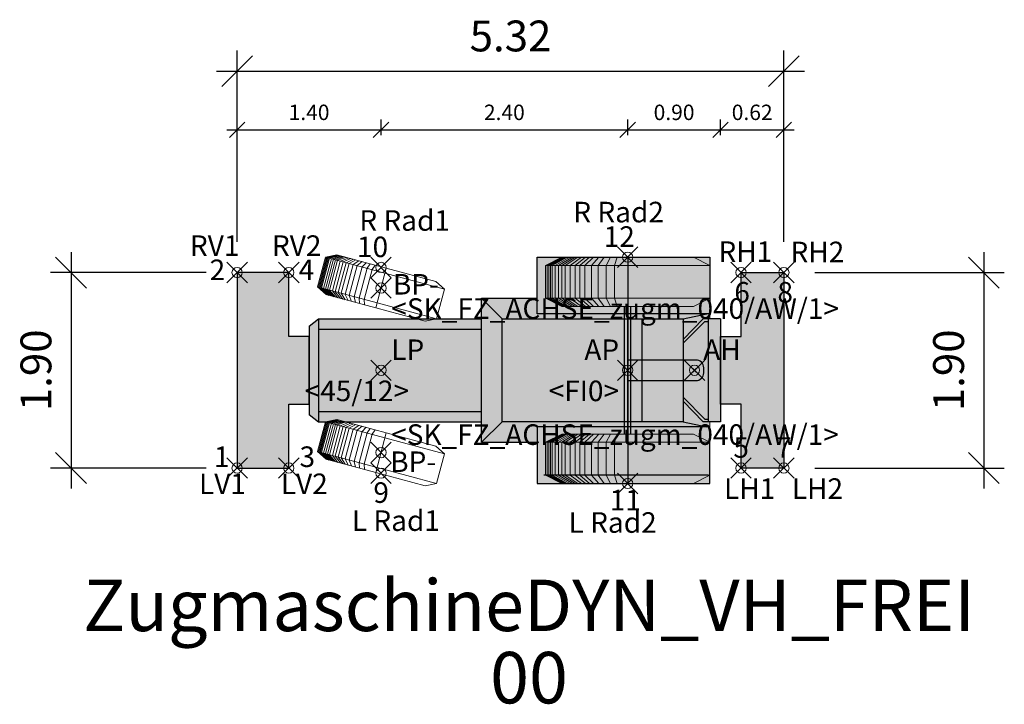
# Model space of a CAD drawing. Units: metres. Extents: x 255 to 1126, y -25 to 1075.
# Drawn here: x 788 to 797, y 297 to 303 of the extents above; entities that cross this region are included whole.
import ezdxf
from ezdxf.enums import TextEntityAlignment as Align

# ---------------------------------------------------------------- set-up
doc = ezdxf.new("R2010")
doc.units = ezdxf.units.M
doc.header["$PDMODE"] = 35
doc.header["$PDSIZE"] = 0.1
for name, color, linetype, lineweight in [('P_SK_AL_B000_T___$_____$FzgBemassung', 162, 'Continuous', 5), ('P_SK_AL_SKFZ_B___$_____$FzgPunkt', 162, 'Continuous', 0), ('P_SK_AL_SKFZ_B___$_____$FzgRad', 10, 'Continuous', 0), ('P_SK_AL_SKFZ_B___$_____$FzgRadA', 10, 'Continuous', 18), ('P_SK_AL_SKFZ_B___$_____$FzgSpurPunkt_allgemein', 162, 'Continuous', 0), ('P_SK_AL_SKFZ_L___$_____$FzgSichtFeldlinienGrenze', 12, 'Continuous', 0), ('P_SK_AL_SKFZ_T___$_____$FzgBezeichnung', 162, 'Continuous', 0), ('P_SK_AL_SKFZ_T___$_____$FzgNummer', 162, 'Continuous', 0), ('P_SK_AL_SKFZ_T___$_____$FzgPunktBezeichnung', 162, 'Continuous', 0), ('P_SK_AL_SKFZ_T___$_____$FzgPunktID', 162, 'Continuous', 0), ('P_SK_AL_SKFZ_T___$_____$FzgPunktID2', 254, 'Continuous', 0), ('P_SK_ST_SKFZ_B_LP$_____$Fahrzeug', 176, 'Continuous', 30)]:
    doc.layers.add(name, color=color, linetype=linetype, lineweight=lineweight)
doc.layers.add('P_SK_AL_SKHK_F___$_____$FzgHuellSchraffur', color=253, linetype='Continuous', lineweight=0, transparency=0.45)
doc.styles.add('HMapSK_FzgAtt', font='isocpeur.ttf')
doc.styles.add('HMapSK_FzgPosBlock', font='isocpeur.ttf')
doc.styles.get("Standard").update_dxf_attribs({"font": 'arial.ttf'})
doc.dimstyles.new('SK_AL_FzgBibliothek', dxfattribs={"dimtxt": 0.3, "dimasz": 0.3, "dimexe": 0.2, "dimexo": 0.3, "dimgap": 0.15, "dimtad": 1, "dimzin": 1, "dimdsep": 46, "dimtxsty": 'Standard', "dimblk": 'OBLIQUE', "dimcen": 1, "dimdle": 0.2, "dimadec": 1, "dimazin": 0, "dimtfac": 1, "dimtmove": 0, "dimatfit": 3, "dimfxl": 0.2, "dimarcsym": 0})
doc.dimstyles.new('SK_AL_FzgBibliothek_3', dxfattribs={"dimscale": 0.5, "dimtxt": 0.3, "dimasz": 0.3, "dimexe": 0.2, "dimexo": 0.3, "dimgap": 0.15, "dimtad": 1, "dimzin": 1, "dimdsep": 46, "dimtxsty": 'Standard', "dimblk": 'OBLIQUE', "dimcen": 1, "dimdle": 0.2, "dimadec": 1, "dimazin": 0, "dimtfac": 1, "dimtmove": 0, "dimatfit": 3, "dimfxl": 0.1, "dimfxlon": 1, "dimarcsym": 0})

# ---------------------------------------------------------------- blocks, each defined once
blk = doc.blocks.new('B1')
blk.add_point((0, 0))
blk.add_point((0, 0))
at = {"layer": 'P_SK_AL_SKFZ_T___$_____$FzgPunktBezeichnung', "color": 0, "style": 'HMapSK_FzgPosBlock'}
blk.add_attdef('BEZ', (0.1, -0.3), '', height=0.2, dxfattribs=at)
blk.add_attdef('BEZ', (0.1, -0.3), '', height=0.2, dxfattribs=at)
at = {"layer": 'P_SK_AL_SKFZ_T___$_____$FzgPunktID', "color": 0, "style": 'HMapSK_FzgPosBlock'}
blk.add_attdef('ID', (0.1, 0.1), '', height=0.2, dxfattribs=at)
blk.add_attdef('ID', (0.1, 0.1), '', height=0.2, dxfattribs=at)
blk = doc.blocks.new('RAD')
at = {"layer": 'P_SK_AL_SKFZ_B___$_____$FzgRad'}
for p, q in [((-0.49, 0.25), (-0.392, 0.3)), ((-0.48, 0.25), (-0.384, 0.3)), ((-0.47, 0.25), (-0.376, 0.3)), ((-0.46, 0.25), (-0.368, 0.3)), ((-0.44, 0.25), (-0.352, 0.3)), ((-0.42, 0.25), (-0.336, 0.3)), ((-0.4, 0.25), (-0.32, 0.3)), ((-0.38, 0.25), (-0.304, 0.3)), ((-0.35, 0.25), (-0.28, 0.3)), ((-0.32, 0.25), (-0.256, 0.3)), ((-0.29, 0.25), (-0.232, 0.3)), ((-0.26, 0.25), (-0.208, 0.3)), ((-0.22, 0.25), (-0.176, 0.3)), ((-0.18, 0.25), (-0.144, 0.3)), ((-0.13, 0.25), (-0.104, 0.3)), ((-0.08, 0.25), (-0.064, 0.3)), ((0, 0.3), (0, 0)), ((0, 0.25), (-0.5, 0.25)), ((-0.49, 0.25), (-0.49, 0.05)), ((-0.48, 0.25), (-0.48, 0.05)), ((-0.47, 0.25), (-0.47, 0.05)), ((-0.46, 0.25), (-0.46, 0.05)), ((-0.44, 0.25), (-0.44, 0.05)), ((-0.42, 0.25), (-0.42, 0.05)), ((-0.4, 0.25), (-0.4, 0.05)), ((-0.38, 0.25), (-0.38, 0.05)), ((-0.35, 0.25), (-0.35, 0.05)), ((-0.32, 0.25), (-0.32, 0.05)), ((-0.29, 0.25), (-0.29, 0.05)), ((-0.26, 0.25), (-0.26, 0.05)), ((-0.22, 0.25), (-0.22, 0.05)), ((-0.18, 0.25), (-0.18, 0.05)), ((-0.13, 0.25), (-0.13, 0.05)), ((-0.08, 0.25), (-0.08, 0.05)), ((0, 0.25), (0.5, 0.25)), ((0, 0.25), (0.5, 0.25)), ((-0.5, 0.05), (0, 0.05)), ((-0.49, 0.05), (-0.392, 0)), ((-0.48, 0.05), (-0.384, 0)), ((-0.47, 0.05), (-0.376, 0)), ((-0.46, 0.05), (-0.368, 0)), ((-0.44, 0.05), (-0.352, 0)), ((-0.42, 0.05), (-0.336, 0)), ((-0.4, 0.05), (-0.32, 0)), ((-0.38, 0.05), (-0.304, 0)), ((-0.35, 0.05), (-0.28, 0)), ((-0.32, 0.05), (-0.256, 0)), ((-0.29, 0.05), (-0.232, 0)), ((-0.26, 0.05), (-0.208, 0)), ((-0.22, 0.05), (-0.176, 0)), ((-0.18, 0.05), (-0.144, 0)), ((-0.13, 0.05), (-0.104, 0)), ((-0.08, 0.05), (-0.064, 0)), ((0.5, 0.05), (0, 0.05)), ((0.5, 0.05), (0, 0.05))]:
    blk.add_line(p, q, dxfattribs=at)
at = {"layer": 'P_SK_AL_SKFZ_B___$_____$FzgRadA'}
for p, q in [((-0.5, 0.25), (-0.4, 0.3)), ((-0.4, 0.3), (0, 0.3)), ((0.4, 0.3), (0, 0.3)), ((0.4, 0.3), (0.5, 0.25)), ((-0.5, 0.25), (-0.5, 0.05)), ((0.5, 0.25), (0.5, 0.05)), ((-0.5, 0.05), (-0.4, 0)), ((-0.4, 0), (0, 0)), ((0.4, 0), (0, 0)), ((0.5, 0.05), (0.4, 0))]:
    blk.add_line(p, q, dxfattribs=at)
blk = doc.blocks.new('*U106')
at = {"layer": 'P_SK_AL_SKHK_F___$_____$FzgHuellSchraffur'}
h = blk.add_hatch(color=256, dxfattribs=at)
h.dxf.hatch_style = 1
h.paths.add_polyline_path([(-0.6974, 0.43), (-0.6074, 0.5), (0.9787, 0.5), (0.9787, 0.7), (1.5179, 0.7), (1.5179, 1.1), (3.2, 1.1), (3.2, 0.5), (3.3026, 0.5), (3.3026, -0.5), (3.2, -0.5), (3.2, -1.1), (1.5179, -1.1), (1.5179, -0.7), (0.9787, -0.7), (0.9787, -0.5), (-0.6074, -0.5), (-0.6974, -0.43)])
h = blk.add_hatch(color=256, dxfattribs=at)
h.dxf.hatch_style = 1
h.paths.add_polyline_path([(-0.6974, 0.33), (-0.8974, 0.33), (-0.8974, 0.95), (-1.4, 0.95), (-1.4, -0.95), (-0.8974, -0.95), (-0.8974, -0.33), (-0.6974, -0.33)])
h = blk.add_hatch(color=256, dxfattribs=at)
h.dxf.hatch_style = 1
h.paths.add_polyline_path([(3.3026, 0.33), (3.5026, 0.33), (3.5026, 0.95), (3.92, 0.95), (3.92, -0.95), (3.5026, -0.95), (3.5026, -0.33), (3.3026, -0.33)])
h = blk.add_hatch(color=256, dxfattribs=at)
h.dxf.hatch_style = 1
edge = h.paths.add_edge_path()
edge.add_line((2.4, -0.1), (3.065, -0.1))
edge.add_arc((3.065, -0.025), 0.075, 270, 360)
edge.add_line((3.14, -0.025), (3.14, 0.025))
edge.add_arc((3.065, 0.025), 0.075, 0, 90)
edge.add_line((3.065, 0.1), (2.4, 0.1))
edge.add_line((2.4, 0.1), (2.4, -0.1))
for p, q in [((2.4, 1.1), (2.4, -1.1)), ((0.9787, -0.7), (0.9787, 0.7)), ((0.9787, 0.7), (1.5179, 0.7)), ((0.9787, 0.7), (1.1787, 0.5)), ((2.37, -0.62), (2.37, 0.62)), ((2.4, -0.62), (2.4, 0.62)), ((2.43, -0.62), (2.43, 0.62)), ((-0.6974, 0.43), (-0.6074, 0.5)), ((-0.6074, 0.5), (-0.6074, -0.5)), ((-0.6074, 0.5), (0.9787, 0.5)), ((1.1787, -0.5), (1.1787, 0.5)), ((1.1787, 0.5), (2.94, 0.5)), ((2.94, 0.5), (3.1694, 0.55)), ((2.94, 0.5), (2.94, -0.5)), ((3.1332, 0.5), (2.94, 0.3)), ((3.3026, 0.5), (3.1332, 0.5)), ((3.1826, 0.5), (3.1826, -0.5)), ((3.3026, 0.5), (3.3026, -0.5)), ((-0.6974, 0.43), (-0.6974, -0.43)), ((-0.6074, 0.4), (0.9787, 0.4)), ((3.1509, 0.4757), (2.94, 0.2622)), ((3.1509, 0.4757), (3.1826, 0.4757)), ((3.0323, -0.0177), (3.0677, 0.0177)), ((3.0677, -0.0177), (3.0323, 0.0177)), ((3.1509, -0.4757), (2.94, -0.2622)), ((3.1332, -0.5), (2.94, -0.3)), ((-0.6974, -0.43), (-0.6074, -0.5)), ((-0.6074, -0.4), (0.9787, -0.4)), ((3.1509, -0.4757), (3.1826, -0.4757)), ((-0.6074, -0.5), (0.9787, -0.5)), ((0.9787, -0.7), (1.1787, -0.5)), ((2.94, -0.5), (1.1787, -0.5)), ((2.94, -0.5), (3.1694, -0.55)), ((3.3026, -0.5), (3.1332, -0.5)), ((0.9787, -0.7), (1.5179, -0.7)), ((3.1826, -1.02), (1.5826, -1.02))]:
    blk.add_line(p, q)
for points in [[(3.2, 0.55), (1.5179, 0.55), (1.5179, 1.1), (3.2, 1.1)], [(-0.6974, 0.33), (-0.8974, 0.33), (-0.8974, 0.95), (-1.4, 0.95), (-1.4, -0.95), (-0.8974, -0.95), (-0.8974, -0.33), (-0.6974, -0.33)], [(3.3026, 0.33), (3.5026, 0.33), (3.5026, 0.95), (3.92, 0.95), (3.92, -0.95), (3.5026, -0.95), (3.5026, -0.33), (3.3026, -0.33)], [(3.2, -0.55), (1.5179, -0.55), (1.5179, -1.1), (3.2, -1.1)]]:
    blk.add_lwpolyline(points, close=True)
blk.add_lwpolyline([(2.5368, 0.5), (2.5368, -0.5)])
blk.add_lwpolyline([(2.4, -0.1), (3.065, -0.1, 0.414214), (3.14, -0.025), (3.14, 0.025, 0.414214), (3.065, 0.1), (2.4, 0.1)], format="xyb", close=True)
at = {"layer": 'P_SK_AL_SKFZ_L___$_____$FzgSichtFeldlinienGrenze'}
blk.add_lwpolyline([(-0.6974, 0.43), (-0.6074, 0.5), (0.9787, 0.5), (0.9787, 0.7), (1.5179, 0.7), (1.5179, 1.1), (3.2, 1.1), (3.2, 0.5), (3.3026, 0.5), (3.3026, -0.5), (3.2, -0.5), (3.2, -1.1), (1.5179, -1.1), (1.5179, -0.7), (0.9787, -0.7), (0.9787, -0.5), (-0.6074, -0.5), (-0.6974, -0.43)], close=True, dxfattribs=at)
at = {"xscale": 1.6, "yscale": 1.6, "zscale": 1.6}
for p in [(2.4, 0.62), (2.4, -1.1)]:
    blk.add_blockref('RAD', p, dxfattribs=at)
at = {"layer": 'P_SK_AL_SKFZ_B___$_____$FzgPunkt'}
ref = blk.add_blockref('B1', (-1.4, 0.95), dxfattribs=at)
ref.add_attrib('BEZ', 'RV1', (-1.8593, 1.112), dxfattribs={"layer": 'P_SK_AL_SKFZ_T___$_____$FzgPunktBezeichnung', "color": 0, "height": 0.2, "style": 'HMapSK_FzgPosBlock'})
ref.add_attrib('ID', '2', (-1.667, 0.8766), dxfattribs={"layer": 'P_SK_AL_SKFZ_T___$_____$FzgPunktID2', "height": 0.2, "style": 'HMapSK_FzgPosBlock'})
ref = blk.add_blockref('B1', (-0.8974, 0.95), dxfattribs=at)
ref.add_attrib('BEZ', 'RV2', (-1.0611, 1.112), dxfattribs={"layer": 'P_SK_AL_SKFZ_T___$_____$FzgPunktBezeichnung', "color": 0, "height": 0.2, "style": 'HMapSK_FzgPosBlock'})
ref.add_attrib('ID', '4', (-0.8016, 0.8766), dxfattribs={"layer": 'P_SK_AL_SKFZ_T___$_____$FzgPunktID2', "height": 0.2, "style": 'HMapSK_FzgPosBlock'})
ref = blk.add_blockref('B1', (3.5026, 0.95), dxfattribs=at)
ref.add_attrib('BEZ', 'RH1', (3.283, 1.0536), dxfattribs={"layer": 'P_SK_AL_SKFZ_T___$_____$FzgPunktBezeichnung', "color": 0, "height": 0.2, "style": 'HMapSK_FzgPosBlock'})
ref.add_attrib('ID', '6', (3.4376, 0.6582), dxfattribs={"layer": 'P_SK_AL_SKFZ_T___$_____$FzgPunktID2', "height": 0.2, "style": 'HMapSK_FzgPosBlock'})
ref = blk.add_blockref('B1', (3.92, 0.95), dxfattribs=at)
ref.add_attrib('BEZ', 'RH2', (3.9838, 1.0504), dxfattribs={"layer": 'P_SK_AL_SKFZ_T___$_____$FzgPunktBezeichnung', "color": 0, "height": 0.2, "style": 'HMapSK_FzgPosBlock'})
ref.add_attrib('ID', '8', (3.8567, 0.6582), dxfattribs={"layer": 'P_SK_AL_SKFZ_T___$_____$FzgPunktID2', "height": 0.2, "style": 'HMapSK_FzgPosBlock'})
ref = blk.add_blockref('B1', (0, 0.8), dxfattribs=at)
ref.add_attrib('BEZ', '<SK_FZ_ACHSE_zugm_040/AW/1>', (0.1, 0.5), dxfattribs={"layer": 'P_SK_AL_SKFZ_T___$_____$FzgPunktBezeichnung', "color": 0, "height": 0.2, "style": 'HMapSK_FzgPosBlock'})
ref.add_attrib('ID', 'BP-', (0.1156, 0.7363), dxfattribs={"layer": 'P_SK_AL_SKFZ_T___$_____$FzgPunktID', "height": 0.2, "style": 'HMapSK_FzgPosBlock'})
ref = blk.add_blockref('B1', (0, 0), dxfattribs=at)
ref.add_attrib('BEZ', '<45/12>', (-0.7428, -0.3), dxfattribs={"layer": 'P_SK_AL_SKFZ_T___$_____$FzgPunktBezeichnung', "color": 0, "height": 0.2, "style": 'HMapSK_FzgPosBlock'})
ref.add_attrib('ID', 'LP', (0.1, 0.1), dxfattribs={"layer": 'P_SK_AL_SKFZ_T___$_____$FzgPunktID', "height": 0.2, "style": 'HMapSK_FzgPosBlock'})
ref = blk.add_blockref('B1', (2.4, 0), dxfattribs=at)
ref.add_attrib('BEZ', '<FI0>', (1.6313, -0.3), dxfattribs={"layer": 'P_SK_AL_SKFZ_T___$_____$FzgPunktBezeichnung', "color": 0, "height": 0.2, "style": 'HMapSK_FzgPosBlock'})
ref.add_attrib('ID', 'AP', (1.9782, 0.1), dxfattribs={"layer": 'P_SK_AL_SKFZ_T___$_____$FzgPunktID', "height": 0.2, "style": 'HMapSK_FzgPosBlock'})
ref = blk.add_blockref('B1', (3.05, 0), dxfattribs=at)
ref.add_attrib('ID', 'AH', (3.1354, 0.1), dxfattribs={"layer": 'P_SK_AL_SKFZ_T___$_____$FzgPunktID', "height": 0.2, "style": 'HMapSK_FzgPosBlock'})
ref = blk.add_blockref('B1', (0, -0.8), dxfattribs=at)
ref.add_attrib('BEZ', '<SK_FZ_ACHSE_zugm_040/AW/1>', (0.0986, -0.7253), dxfattribs={"layer": 'P_SK_AL_SKFZ_T___$_____$FzgPunktBezeichnung', "color": 0, "height": 0.2, "style": 'HMapSK_FzgPosBlock'})
ref.add_attrib('ID', 'BP-', (0.0895, -0.9889), dxfattribs={"layer": 'P_SK_AL_SKFZ_T___$_____$FzgPunktID', "height": 0.2, "style": 'HMapSK_FzgPosBlock'})
ref = blk.add_blockref('B1', (3.5026, -0.95), dxfattribs=at)
ref.add_attrib('BEZ', 'LH1', (3.3376, -1.25), dxfattribs={"layer": 'P_SK_AL_SKFZ_T___$_____$FzgPunktBezeichnung', "color": 0, "height": 0.2, "style": 'HMapSK_FzgPosBlock'})
ref.add_attrib('ID', '5', (3.4285, -0.85), dxfattribs={"layer": 'P_SK_AL_SKFZ_T___$_____$FzgPunktID2', "height": 0.2, "style": 'HMapSK_FzgPosBlock'})
ref = blk.add_blockref('B1', (3.92, -0.95), dxfattribs=at)
ref.add_attrib('BEZ', 'LH2', (3.9971, -1.25), dxfattribs={"layer": 'P_SK_AL_SKFZ_T___$_____$FzgPunktBezeichnung', "color": 0, "height": 0.2, "style": 'HMapSK_FzgPosBlock'})
ref.add_attrib('ID', '7', (3.8428, -0.85), dxfattribs={"layer": 'P_SK_AL_SKFZ_T___$_____$FzgPunktID2', "height": 0.2, "style": 'HMapSK_FzgPosBlock'})
ref = blk.add_blockref('B1', (-1.4, -0.95), dxfattribs=at)
ref.add_attrib('BEZ', 'LV1', (-1.7707, -1.2034), dxfattribs={"layer": 'P_SK_AL_SKFZ_T___$_____$FzgPunktBezeichnung', "color": 0, "height": 0.2, "style": 'HMapSK_FzgPosBlock'})
ref.add_attrib('ID', '1', (-1.6247, -0.9401), dxfattribs={"layer": 'P_SK_AL_SKFZ_T___$_____$FzgPunktID2', "height": 0.2, "style": 'HMapSK_FzgPosBlock'})
ref = blk.add_blockref('B1', (-0.8974, -0.95), dxfattribs=at)
ref.add_attrib('BEZ', 'LV2', (-0.9747, -1.2034), dxfattribs={"layer": 'P_SK_AL_SKFZ_T___$_____$FzgPunktBezeichnung', "color": 0, "height": 0.2, "style": 'HMapSK_FzgPosBlock'})
ref.add_attrib('ID', '3', (-0.7926, -0.9401), dxfattribs={"layer": 'P_SK_AL_SKFZ_T___$_____$FzgPunktID2', "height": 0.2, "style": 'HMapSK_FzgPosBlock'})
at = {"layer": 'P_SK_AL_SKFZ_B___$_____$FzgSpurPunkt_allgemein'}
ref = blk.add_blockref('B1', (2.4, 1.1), dxfattribs=at)
ref.add_attrib('BEZ', 'R Rad2', (1.8707, 1.438), dxfattribs={"layer": 'P_SK_AL_SKFZ_T___$_____$FzgPunktBezeichnung', "color": 0, "height": 0.2, "style": 'HMapSK_FzgPosBlock'})
ref.add_attrib('ID', '12', (2.1667, 1.2), dxfattribs={"layer": 'P_SK_AL_SKFZ_T___$_____$FzgPunktID2', "height": 0.2, "style": 'HMapSK_FzgPosBlock'})
ref = blk.add_blockref('B1', (0, 1), dxfattribs=at)
ref.add_attrib('BEZ', 'R Rad1', (-0.2107, 1.3562), dxfattribs={"layer": 'P_SK_AL_SKFZ_T___$_____$FzgPunktBezeichnung', "color": 0, "height": 0.2, "style": 'HMapSK_FzgPosBlock'})
ref.add_attrib('ID', '10', (-0.2333, 1.1), dxfattribs={"layer": 'P_SK_AL_SKFZ_T___$_____$FzgPunktID2', "height": 0.2, "style": 'HMapSK_FzgPosBlock'})
ref = blk.add_blockref('B1', (0, -1), dxfattribs=at)
ref.add_attrib('BEZ', 'L Rad1', (-0.2835, -1.5615), dxfattribs={"layer": 'P_SK_AL_SKFZ_T___$_____$FzgPunktBezeichnung', "color": 0, "height": 0.2, "style": 'HMapSK_FzgPosBlock'})
ref.add_attrib('ID', '9', (-0.0743, -1.2888), dxfattribs={"layer": 'P_SK_AL_SKFZ_T___$_____$FzgPunktID2', "height": 0.2, "style": 'HMapSK_FzgPosBlock'})
ref = blk.add_blockref('B1', (2.4, -1.1), dxfattribs=at)
ref.add_attrib('BEZ', 'L Rad2', (1.8253, -1.5797), dxfattribs={"layer": 'P_SK_AL_SKFZ_T___$_____$FzgPunktBezeichnung', "color": 0, "height": 0.2, "style": 'HMapSK_FzgPosBlock'})
ref.add_attrib('ID', '11', (2.2255, -1.3615), dxfattribs={"layer": 'P_SK_AL_SKFZ_T___$_____$FzgPunktID2', "height": 0.2, "style": 'HMapSK_FzgPosBlock'})
at = {"layer": 'P_SK_AL_SKFZ_T___$_____$FzgBezeichnung', "style": 'HMapSK_FzgAtt'}
blk.add_attdef('FZGBEZ', text='', height=0.5, dxfattribs=at).set_placement((1.44, -2.5351), align=Align.CENTER)
at = {"layer": 'P_SK_AL_SKFZ_T___$_____$FzgNummer', "style": 'HMapSK_FzgAtt'}
blk.add_attdef('FZGNR', text='', height=0.5, dxfattribs=at).set_placement((1.44, -3.2379), align=Align.CENTER)
blk = doc.blocks.new('_Oblique')
at = {"color": 0, "lineweight": -2}
blk.add_line((-0.5, -0.5), (0.5, 0.5), dxfattribs=at)
blk = doc.blocks.new('*D382')
at = {"layer": 'Defpoints', "color": 0, "transparency": 16777216}
for p in [(789.7185, 300.8703), (788.1032, 298.9703), (789.7185, 298.9703)]:
    blk.add_point(p, dxfattribs=at)
at = {"layer": 'P_SK_AL_B000_T___$_____$FzgBemassung', "color": 0, "lineweight": -2, "transparency": 16777216}
for p, q in [((788.1032, 301.0703), (788.1032, 298.7703)), ((789.4185, 300.8703), (787.9032, 300.8703)), ((789.4185, 298.9703), (787.9032, 298.9703))]:
    blk.add_line(p, q, dxfattribs=at)
at = {"layer": 'P_SK_AL_B000_T___$_____$FzgBemassung', "color": 0, "lineweight": -2, "transparency": 16777216, "xscale": 0.3, "yscale": 0.3, "zscale": 0.3}
for p, rotation in [((788.1032, 300.8703), 90), ((788.1032, 298.9703), 270)]:
    blk.add_blockref('_Oblique', p, dxfattribs=dict(at, rotation=rotation))
at = {"layer": 'P_SK_AL_B000_T___$_____$FzgBemassung', "color": 0, "transparency": 16777216, "insert": (787.8001, 299.9203), "char_height": 0.3, "attachment_point": 5, "rotation": 90}
blk.add_mtext('1.90', dxfattribs=at)
blk = doc.blocks.new('*D383')
at = {"layer": 'Defpoints', "color": 0, "transparency": 16777216}
for p in [(795.0385, 300.8703), (795.0385, 298.9703), (796.9828, 298.9703)]:
    blk.add_point(p, dxfattribs=at)
at = {"layer": 'P_SK_AL_B000_T___$_____$FzgBemassung', "color": 0, "lineweight": -2, "transparency": 16777216}
for p, q in [((796.9828, 301.0703), (796.9828, 298.7703)), ((795.3385, 300.8703), (797.1828, 300.8703)), ((795.3385, 298.9703), (797.1828, 298.9703))]:
    blk.add_line(p, q, dxfattribs=at)
at = {"layer": 'P_SK_AL_B000_T___$_____$FzgBemassung', "color": 0, "lineweight": -2, "transparency": 16777216, "xscale": 0.3, "yscale": 0.3, "zscale": 0.3}
for p, rotation in [((796.9828, 300.8703), 90), ((796.9828, 298.9703), 270)]:
    blk.add_blockref('_Oblique', p, dxfattribs=dict(at, rotation=rotation))
at = {"layer": 'P_SK_AL_B000_T___$_____$FzgBemassung', "color": 0, "transparency": 16777216, "insert": (796.6796, 299.9203), "char_height": 0.3, "attachment_point": 5, "rotation": 90}
blk.add_mtext('1.90', dxfattribs=at)
blk = doc.blocks.new('*D384')
at = {"layer": 'Defpoints', "color": 0, "transparency": 16777216}
for p in [(795.0385, 302.8284), (789.7185, 300.8703), (795.0385, 300.8703)]:
    blk.add_point(p, dxfattribs=at)
at = {"layer": 'P_SK_AL_B000_T___$_____$FzgBemassung', "color": 0, "lineweight": -2, "transparency": 16777216}
for p, q in [((789.7185, 301.1703), (789.7185, 303.0284)), ((795.0385, 301.1703), (795.0385, 303.0284)), ((789.5185, 302.8284), (795.2385, 302.8284))]:
    blk.add_line(p, q, dxfattribs=at)
at = {"layer": 'P_SK_AL_B000_T___$_____$FzgBemassung', "color": 0, "lineweight": -2, "transparency": 16777216, "xscale": 0.3, "yscale": 0.3, "zscale": 0.3, "rotation": 180}
blk.add_blockref('_Oblique', (789.7185, 302.8284), dxfattribs=at)
at = {"layer": 'P_SK_AL_B000_T___$_____$FzgBemassung', "color": 0, "lineweight": -2, "transparency": 16777216, "xscale": 0.3, "yscale": 0.3, "zscale": 0.3}
blk.add_blockref('_Oblique', (795.0385, 302.8284), dxfattribs=at)
at = {"layer": 'P_SK_AL_B000_T___$_____$FzgBemassung', "color": 0, "transparency": 16777216, "insert": (792.3785, 303.1316), "char_height": 0.3, "attachment_point": 5}
blk.add_mtext('5.32', dxfattribs=at)
blk = doc.blocks.new('*D390')
at = {"layer": 'Defpoints', "color": 0, "transparency": 16777216}
for p in [(791.1185, 302.2568), (791.1185, 300.9203), (789.7185, 300.8703)]:
    blk.add_point(p, dxfattribs=at)
at = {"layer": 'P_SK_AL_B000_T___$_____$FzgBemassung', "color": 0, "lineweight": -2, "transparency": 16777216}
for p, q in [((789.7185, 302.2068), (789.7185, 302.3568)), ((791.1185, 302.2068), (791.1185, 302.3568)), ((789.6185, 302.2568), (791.2185, 302.2568))]:
    blk.add_line(p, q, dxfattribs=at)
at = {"layer": 'P_SK_AL_B000_T___$_____$FzgBemassung', "color": 0, "lineweight": -2, "transparency": 16777216, "xscale": 0.15, "yscale": 0.15, "zscale": 0.15, "rotation": 180}
blk.add_blockref('_Oblique', (789.7185, 302.2568), dxfattribs=at)
at = {"layer": 'P_SK_AL_B000_T___$_____$FzgBemassung', "color": 0, "lineweight": -2, "transparency": 16777216, "xscale": 0.15, "yscale": 0.15, "zscale": 0.15}
blk.add_blockref('_Oblique', (791.1185, 302.2568), dxfattribs=at)
at = {"layer": 'P_SK_AL_B000_T___$_____$FzgBemassung', "color": 0, "transparency": 16777216, "insert": (790.4185, 302.4084), "char_height": 0.15, "attachment_point": 5}
blk.add_mtext('1.40', dxfattribs=at)
blk = doc.blocks.new('*D741')
at = {"layer": 'Defpoints', "color": 0, "transparency": 16777216}
for p in [(793.5185, 302.2568), (793.5185, 301.0203), (791.1185, 300.9203)]:
    blk.add_point(p, dxfattribs=at)
at = {"layer": 'P_SK_AL_B000_T___$_____$FzgBemassung', "color": 0, "lineweight": -2, "transparency": 16777216}
for p, q in [((791.1185, 302.2068), (791.1185, 302.3568)), ((793.5185, 302.2068), (793.5185, 302.3568)), ((791.0185, 302.2568), (793.6185, 302.2568))]:
    blk.add_line(p, q, dxfattribs=at)
at = {"layer": 'P_SK_AL_B000_T___$_____$FzgBemassung', "color": 0, "lineweight": -2, "transparency": 16777216, "xscale": 0.15, "yscale": 0.15, "zscale": 0.15, "rotation": 180}
blk.add_blockref('_Oblique', (791.1185, 302.2568), dxfattribs=at)
at = {"layer": 'P_SK_AL_B000_T___$_____$FzgBemassung', "color": 0, "lineweight": -2, "transparency": 16777216, "xscale": 0.15, "yscale": 0.15, "zscale": 0.15}
blk.add_blockref('_Oblique', (793.5185, 302.2568), dxfattribs=at)
at = {"layer": 'P_SK_AL_B000_T___$_____$FzgBemassung', "color": 0, "transparency": 16777216, "insert": (792.3185, 302.4084), "char_height": 0.15, "attachment_point": 5}
blk.add_mtext('2.40', dxfattribs=at)
blk = doc.blocks.new('*D742')
at = {"layer": 'Defpoints', "color": 0, "transparency": 16777216}
for p in [(794.4211, 302.2568), (793.5185, 301.0203), (794.4211, 300.4203)]:
    blk.add_point(p, dxfattribs=at)
at = {"layer": 'P_SK_AL_B000_T___$_____$FzgBemassung', "color": 0, "lineweight": -2, "transparency": 16777216}
for p, q in [((793.5185, 302.2068), (793.5185, 302.3568)), ((794.4211, 302.2068), (794.4211, 302.3568)), ((793.4185, 302.2568), (794.5211, 302.2568))]:
    blk.add_line(p, q, dxfattribs=at)
at = {"layer": 'P_SK_AL_B000_T___$_____$FzgBemassung', "color": 0, "lineweight": -2, "transparency": 16777216, "xscale": 0.15, "yscale": 0.15, "zscale": 0.15, "rotation": 180}
blk.add_blockref('_Oblique', (793.5185, 302.2568), dxfattribs=at)
at = {"layer": 'P_SK_AL_B000_T___$_____$FzgBemassung', "color": 0, "lineweight": -2, "transparency": 16777216, "xscale": 0.15, "yscale": 0.15, "zscale": 0.15}
blk.add_blockref('_Oblique', (794.4211, 302.2568), dxfattribs=at)
at = {"layer": 'P_SK_AL_B000_T___$_____$FzgBemassung', "color": 0, "transparency": 16777216, "insert": (793.9698, 302.4084), "char_height": 0.15, "attachment_point": 5}
blk.add_mtext('0.90', dxfattribs=at)
blk = doc.blocks.new('*D743')
at = {"layer": 'Defpoints', "color": 0, "transparency": 16777216}
for p in [(795.0385, 302.2568), (795.0385, 300.8703), (794.4211, 300.4203)]:
    blk.add_point(p, dxfattribs=at)
at = {"layer": 'P_SK_AL_B000_T___$_____$FzgBemassung', "color": 0, "lineweight": -2, "transparency": 16777216}
for p, q in [((794.4211, 302.2068), (794.4211, 302.3568)), ((795.0385, 302.2068), (795.0385, 302.3568)), ((794.3211, 302.2568), (795.1385, 302.2568))]:
    blk.add_line(p, q, dxfattribs=at)
at = {"layer": 'P_SK_AL_B000_T___$_____$FzgBemassung', "color": 0, "lineweight": -2, "transparency": 16777216, "xscale": 0.15, "yscale": 0.15, "zscale": 0.15, "rotation": 180}
blk.add_blockref('_Oblique', (794.4211, 302.2568), dxfattribs=at)
at = {"layer": 'P_SK_AL_B000_T___$_____$FzgBemassung', "color": 0, "lineweight": -2, "transparency": 16777216, "xscale": 0.15, "yscale": 0.15, "zscale": 0.15}
blk.add_blockref('_Oblique', (795.0385, 302.2568), dxfattribs=at)
at = {"layer": 'P_SK_AL_B000_T___$_____$FzgBemassung', "color": 0, "transparency": 16777216, "insert": (794.7298, 302.4084), "char_height": 0.15, "attachment_point": 5}
blk.add_mtext('0.62', dxfattribs=at)
blk = doc.blocks.new('SK_FZ_ACHSE_zugm_040')
at = {"layer": 'P_SK_AL_SKFZ_B___$_____$FzgRad'}
for p, q in [((-0.59, 0.15), (-0.492, 0.2)), ((-0.58, 0.15), (-0.484, 0.2)), ((-0.57, 0.15), (-0.476, 0.2)), ((-0.56, 0.15), (-0.468, 0.2)), ((-0.54, 0.15), (-0.452, 0.2)), ((-0.52, 0.15), (-0.436, 0.2)), ((-0.5, 0.15), (-0.42, 0.2)), ((-0.48, 0.15), (-0.404, 0.2)), ((-0.45, 0.15), (-0.38, 0.2)), ((-0.42, 0.15), (-0.356, 0.2)), ((-0.39, 0.15), (-0.332, 0.2)), ((-0.36, 0.15), (-0.308, 0.2)), ((-0.32, 0.15), (-0.276, 0.2)), ((-0.28, 0.15), (-0.244, 0.2)), ((-0.23, 0.15), (-0.204, 0.2)), ((-0.18, 0.15), (-0.164, 0.2)), ((-0.13, 0.15), (-0.114, 0.2)), ((0, 0.2), (0, -0.2)), ((0, 0.15), (-0.6, 0.15)), ((-0.59, 0.15), (-0.59, -0.15)), ((-0.58, 0.15), (-0.58, -0.15)), ((-0.57, 0.15), (-0.57, -0.15)), ((-0.56, 0.15), (-0.56, -0.15)), ((-0.54, 0.15), (-0.54, -0.15)), ((-0.52, 0.15), (-0.52, -0.15)), ((-0.5, 0.15), (-0.5, -0.15)), ((-0.48, 0.15), (-0.48, -0.15)), ((-0.45, 0.15), (-0.45, -0.15)), ((-0.42, 0.15), (-0.42, -0.15)), ((-0.39, 0.15), (-0.39, -0.15)), ((-0.36, 0.15), (-0.36, -0.15)), ((-0.32, 0.15), (-0.32, -0.15)), ((-0.28, 0.15), (-0.28, -0.15)), ((-0.23, 0.15), (-0.23, -0.15)), ((-0.18, 0.15), (-0.18, -0.15)), ((-0.13, 0.15), (-0.13, -0.15)), ((0, 0.15), (0.6, 0.15)), ((0, 0.15), (0.6, 0.15)), ((-0.6, -0.15), (0, -0.15)), ((-0.59, -0.15), (-0.492, -0.2)), ((-0.58, -0.15), (-0.484, -0.2)), ((-0.57, -0.15), (-0.476, -0.2)), ((-0.56, -0.15), (-0.468, -0.2)), ((-0.54, -0.15), (-0.452, -0.2)), ((-0.52, -0.15), (-0.436, -0.2)), ((-0.5, -0.15), (-0.42, -0.2)), ((-0.48, -0.15), (-0.404, -0.2)), ((-0.45, -0.15), (-0.38, -0.2)), ((-0.42, -0.15), (-0.356, -0.2)), ((-0.39, -0.15), (-0.332, -0.2)), ((-0.36, -0.15), (-0.308, -0.2)), ((-0.32, -0.15), (-0.276, -0.2)), ((-0.28, -0.15), (-0.244, -0.2)), ((-0.23, -0.15), (-0.204, -0.2)), ((-0.18, -0.15), (-0.164, -0.2)), ((-0.13, -0.15), (-0.114, -0.2)), ((0.6, -0.15), (0, -0.15)), ((0.6, -0.15), (0, -0.15))]:
    blk.add_line(p, q, dxfattribs=at)
at = {"layer": 'P_SK_AL_SKFZ_B___$_____$FzgRadA'}
for p, q in [((-0.6, 0.15), (-0.5, 0.2)), ((-0.5, 0.2), (0, 0.2)), ((0.5, 0.2), (0, 0.2)), ((0.5, 0.2), (0.6, 0.15)), ((-0.6, 0.15), (-0.6, -0.15)), ((0.6, 0.15), (0.6, -0.15)), ((-0.6, -0.15), (-0.5, -0.2)), ((0.6, -0.15), (0.5, -0.2)), ((-0.5, -0.2), (0, -0.2)), ((0.5, -0.2), (0, -0.2))]:
    blk.add_line(p, q, dxfattribs=at)

msp = doc.modelspace()

# ---------------------------------------------------------------- block references
at = {"layer": 'P_SK_ST_SKFZ_B_LP$_____$Fahrzeug'}
msp.add_blockref('*U106', (791.1185, 299.9203), dxfattribs=at).add_auto_attribs({'FZGBEZ': 'ZugmaschineDYN_VH_FREI', 'FZGNR': '00'})
at = {"layer": 'P_SK_ST_SKFZ_B_LP$_____$Fahrzeug', "rotation": 345}
for p in [(791.1185, 300.7203), (791.1185, 299.1203)]:
    msp.add_blockref('SK_FZ_ACHSE_zugm_040', p, dxfattribs=at)

# ---------------------------------------------------------------- dimensions: what is measured, and where the dimension line sits
at = {"layer": 'P_SK_AL_B000_T___$_____$FzgBemassung'}
for base, p2, dimstyle, picture, middle in [((795.0385, 302.8284), (795.0385, 300.8703), 'SK_AL_FzgBibliothek', '*D384', (792.3785, 303.1316)), ((791.1185, 302.2568), (791.1185, 300.9203), 'SK_AL_FzgBibliothek_3', '*D390', (790.4185, 302.4084))]:
    dim = msp.add_linear_dim(base=base, p1=(789.7185, 300.8703), p2=p2, dimstyle=dimstyle, dxfattribs=at)
    dim.commit()
    dim.dimension.update_dxf_attribs({"geometry": picture, "text_midpoint": middle})
for base, p1, p2, picture, middle in [((793.5185, 302.2568), (791.1185, 300.9203), (793.5185, 301.0203), '*D741', (792.3185, 302.4084)), ((794.4211, 302.2568), (793.5185, 301.0203), (794.4211, 300.4203), '*D742', (793.9698, 302.4084)), ((795.0385, 302.2568), (794.4211, 300.4203), (795.0385, 300.8703), '*D743', (794.7298, 302.4084))]:
    dim = msp.add_linear_dim(base=base, p1=p1, p2=p2, dimstyle='SK_AL_FzgBibliothek_3', override={"dimtmove": 1}, dxfattribs=at)
    dim.commit()
    dim.dimension.update_dxf_attribs({"geometry": picture, "text_midpoint": middle})
for base, p1, p2, picture, middle in [((788.1032, 298.9703), (789.7185, 300.8703), (789.7185, 298.9703), '*D382', (787.8001, 299.9203)), ((796.9828, 298.9703), (795.0385, 300.8703), (795.0385, 298.9703), '*D383', (796.6796, 299.9203))]:
    dim = msp.add_linear_dim(base=base, p1=p1, p2=p2, angle=90, dimstyle='SK_AL_FzgBibliothek', dxfattribs=at)
    dim.commit()
    dim.dimension.update_dxf_attribs({"geometry": picture, "text_midpoint": middle})

doc.saveas('drawing.dxf')
